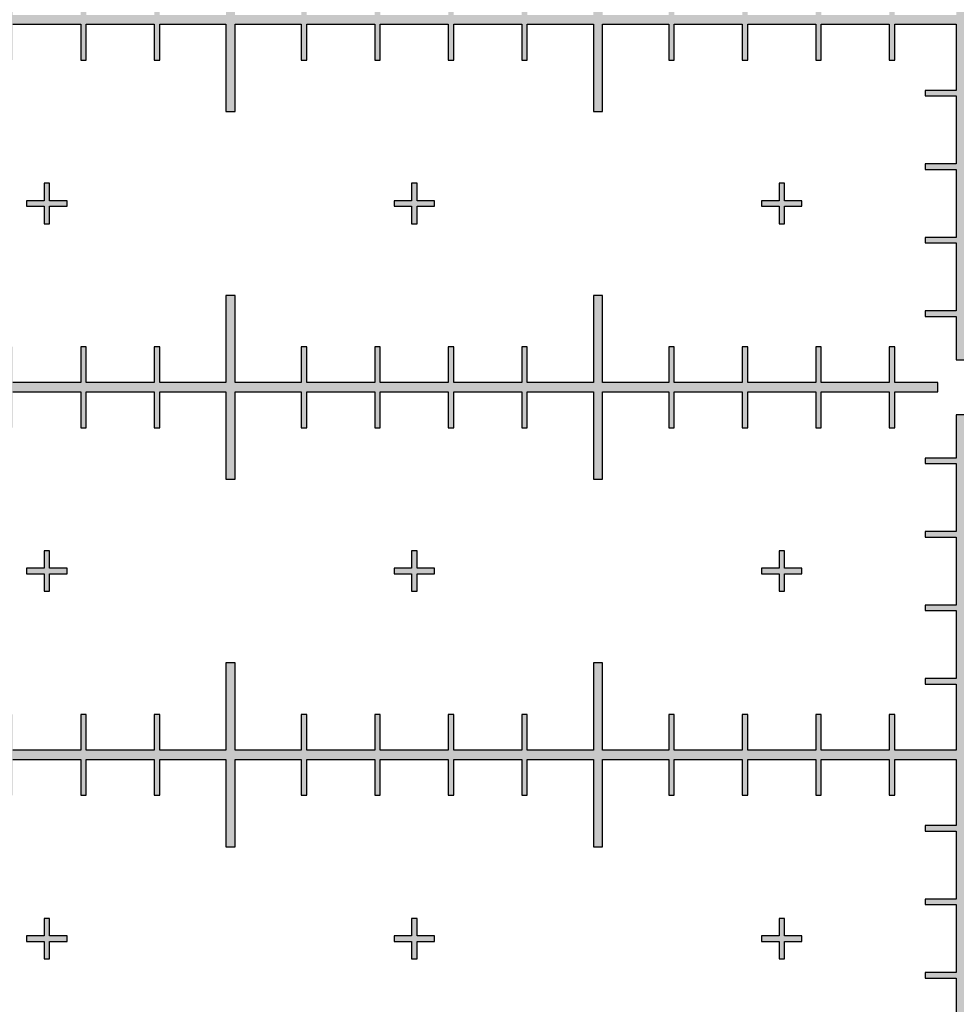
# Model space of a CAD drawing. Units: inches. Extents: x -43.3 to 43.3, y -43.3 to 43.3.
# Drawn here: x -2.6 to 0, y -29.7 to -27 of the extents above; entities that cross this region are included whole.
import ezdxf

# ---------------------------------------------------------------- set-up
doc = ezdxf.new("R2010")
doc.units = ezdxf.units.IN
doc.header["$MEASUREMENT"] = 0

msp = doc.modelspace()

# ---------------------------------------------------------------- hatches: boundary and pattern name
h = msp.add_hatch(color=256)
h.dxf.hatch_style = 1
h.paths.add_polyline_path([(0.025, -27.6075), (0.11, -27.6075), (0.11, -27.5925), (0.025, -27.5925), (0.025, -27.4075), (0.11, -27.4075), (0.11, -27.3925), (0.025, -27.3925), (0.025, -27.2075), (0.11, -27.2075), (0.11, -27.1925), (0.025, -27.1925), (0.025, -27.0125), (0.1925, -27.0125), (0.1925, -27.11), (0.2075, -27.11), (0.2075, -27.0125), (0.3925, -27.0125), (0.3925, -27.11), (0.4075, -27.11), (0.4075, -27.0125), (0.5925, -27.0125), (0.5925, -27.11), (0.6075, -27.11), (0.6075, -27.0125), (0.7925, -27.0125), (0.7925, -27.11), (0.8075, -27.11), (0.8075, -27.0125), (0.9875, -27.0125), (0.9875, -27.25), (1.0125, -27.25), (1.0125, -27.0125), (1.1925, -27.0125), (1.1925, -27.11), (1.2075, -27.11), (1.2075, -27.0125), (1.3925, -27.0125), (1.3925, -27.11), (1.4075, -27.11), (1.4075, -27.0125), (1.5925, -27.0125), (1.5925, -27.11), (1.6075, -27.11), (1.6075, -27.0125), (1.7925, -27.0125), (1.7925, -27.11), (1.8075, -27.11), (1.8075, -27.0125), (1.9875, -27.0125), (1.9875, -27.25), (2.0125, -27.25), (2.0125, -27.0125), (2.1925, -27.0125), (2.1925, -27.11), (2.2075, -27.11), (2.2075, -27.0125), (2.3925, -27.0125), (2.3925, -27.11), (2.4075, -27.11), (2.4075, -27.0125), (2.5925, -27.0125), (2.5925, -27.11), (2.6075, -27.11), (2.6075, -27.0125), (2.7925, -27.0125), (2.7925, -27.11), (2.8075, -27.11), (2.8075, -27.0125), (2.9875, -27.0125), (2.9875, -27.25), (3.0125, -27.25), (3.0125, -27.0125), (3.1925, -27.0125), (3.1925, -27.11), (3.2075, -27.11), (3.2075, -27.0125), (3.3925, -27.0125), (3.3925, -27.11), (3.4075, -27.11), (3.4075, -27.0125), (3.5925, -27.0125), (3.5925, -27.11), (3.6075, -27.11), (3.6075, -27.0125), (3.7925, -27.0125), (3.7925, -27.11), (3.8075, -27.11), (3.8075, -27.0125), (3.9875, -27.0125), (3.9875, -27.25), (4.0125, -27.25), (4.0125, -27.0125), (4.1925, -27.0125), (4.1925, -27.11), (4.2075, -27.11), (4.2075, -27.0125), (4.3925, -27.0125), (4.3925, -27.11), (4.4075, -27.11), (4.4075, -27.0125), (4.5925, -27.0125), (4.5925, -27.11), (4.6075, -27.11), (4.6075, -27.0125), (4.7925, -27.0125), (4.7925, -27.11), (4.8075, -27.11), (4.8075, -27.0125), (4.9875, -27.0125), (4.9875, -27.25), (5.0125, -27.25), (5.0125, -26.75), (4.9875, -26.75), (4.9875, -26.9875), (4.8075, -26.9875), (4.8075, -26.89), (4.7925, -26.89), (4.7925, -26.9875), (4.6075, -26.9875), (4.6075, -26.89), (4.5925, -26.89), (4.5925, -26.9875), (4.4075, -26.9875), (4.4075, -26.89), (4.3925, -26.89), (4.3925, -26.9875), (4.2075, -26.9875), (4.2075, -26.89), (4.1925, -26.89), (4.1925, -26.9875), (4.0125, -26.9875), (4.0125, -26.75), (3.9875, -26.75), (3.9875, -26.9875), (3.8075, -26.9875), (3.8075, -26.89), (3.7925, -26.89), (3.7925, -26.9875), (3.6075, -26.9875), (3.6075, -26.89), (3.5925, -26.89), (3.5925, -26.9875), (3.4075, -26.9875), (3.4075, -26.89), (3.3925, -26.89), (3.3925, -26.9875), (3.2075, -26.9875), (3.2075, -26.89), (3.1925, -26.89), (3.1925, -26.9875), (3.0125, -26.9875), (3.0125, -26.75), (2.9875, -26.75), (2.9875, -26.9875), (2.8075, -26.9875), (2.8075, -26.89), (2.7925, -26.89), (2.7925, -26.9875), (2.6075, -26.9875), (2.6075, -26.89), (2.5925, -26.89), (2.5925, -26.9875), (2.4075, -26.9875), (2.4075, -26.89), (2.3925, -26.89), (2.3925, -26.9875), (2.2075, -26.9875), (2.2075, -26.89), (2.1925, -26.89), (2.1925, -26.9875), (2.0125, -26.9875), (2.0125, -26.75), (1.9875, -26.75), (1.9875, -26.9875), (1.8075, -26.9875), (1.8075, -26.89), (1.7925, -26.89), (1.7925, -26.9875), (1.6075, -26.9875), (1.6075, -26.89), (1.5925, -26.89), (1.5925, -26.9875), (1.4075, -26.9875), (1.4075, -26.89), (1.3925, -26.89), (1.3925, -26.9875), (1.2075, -26.9875), (1.2075, -26.89), (1.1925, -26.89), (1.1925, -26.9875), (1.0125, -26.9875), (1.0125, -26.75), (0.9875, -26.75), (0.9875, -26.9875), (0.8075, -26.9875), (0.8075, -26.89), (0.7925, -26.89), (0.7925, -26.9875), (0.6075, -26.9875), (0.6075, -26.89), (0.5925, -26.89), (0.5925, -26.9875), (0.4075, -26.9875), (0.4075, -26.89), (0.3925, -26.89), (0.3925, -26.9875), (0.2075, -26.9875), (0.2075, -26.89), (0.1925, -26.89), (0.1925, -26.9875), (0.025, -26.9875), (0.025, -26.8075), (0.11, -26.8075), (0.11, -26.7925), (0.025, -26.7925), (0.025, -26.6075), (0.11, -26.6075), (0.11, -26.5925), (0.025, -26.5925), (0.025, -26.4075), (0.11, -26.4075), (0.11, -26.3925), (0.025, -26.3925), (0.025, -26.2075), (0.11, -26.2075), (0.11, -26.1925), (0.025, -26.1925), (0.025, -26.075), (-0.025, -26.075), (-0.025, -26.1925), (-0.11, -26.1925), (-0.11, -26.2075), (-0.025, -26.2075), (-0.025, -26.3925), (-0.11, -26.3925), (-0.11, -26.4075), (-0.025, -26.4075), (-0.025, -26.5925), (-0.11, -26.5925), (-0.11, -26.6075), (-0.025, -26.6075), (-0.025, -26.7925), (-0.11, -26.7925), (-0.11, -26.8075), (-0.025, -26.8075), (-0.025, -26.9875), (-0.1925, -26.9875), (-0.1925, -26.89), (-0.2075, -26.89), (-0.2075, -26.9875), (-0.3925, -26.9875), (-0.3925, -26.89), (-0.4075, -26.89), (-0.4075, -26.9875), (-0.5925, -26.9875), (-0.5925, -26.89), (-0.6075, -26.89), (-0.6075, -26.9875), (-0.7925, -26.9875), (-0.7925, -26.89), (-0.8075, -26.89), (-0.8075, -26.9875), (-0.9875, -26.9875), (-0.9875, -26.75), (-1.0125, -26.75), (-1.0125, -26.9875), (-1.1925, -26.9875), (-1.1925, -26.89), (-1.2075, -26.89), (-1.2075, -26.9875), (-1.3925, -26.9875), (-1.3925, -26.89), (-1.4075, -26.89), (-1.4075, -26.9875), (-1.5925, -26.9875), (-1.5925, -26.89), (-1.6075, -26.89), (-1.6075, -26.9875), (-1.7925, -26.9875), (-1.7925, -26.89), (-1.8075, -26.89), (-1.8075, -26.9875), (-1.9875, -26.9875), (-1.9875, -26.75), (-2.0125, -26.75), (-2.0125, -26.9875), (-2.1925, -26.9875), (-2.1925, -26.89), (-2.2075, -26.89), (-2.2075, -26.9875), (-2.3925, -26.9875), (-2.3925, -26.89), (-2.4075, -26.89), (-2.4075, -26.9875), (-2.5925, -26.9875), (-2.5925, -26.89), (-2.6075, -26.89), (-2.6075, -26.9875), (-2.7925, -26.9875), (-2.7925, -26.89), (-2.8075, -26.89), (-2.8075, -26.9875), (-2.9875, -26.9875), (-2.9875, -26.75), (-3.0125, -26.75), (-3.0125, -26.9875), (-3.1925, -26.9875), (-3.1925, -26.89), (-3.2075, -26.89), (-3.2075, -26.9875), (-3.3925, -26.9875), (-3.3925, -26.89), (-3.4075, -26.89), (-3.4075, -26.9875), (-3.5925, -26.9875), (-3.5925, -26.89), (-3.6075, -26.89), (-3.6075, -26.9875), (-3.7925, -26.9875), (-3.7925, -26.89), (-3.8075, -26.89), (-3.8075, -26.9875), (-3.9875, -26.9875), (-3.9875, -26.75), (-4.0125, -26.75), (-4.0125, -26.9875), (-4.1925, -26.9875), (-4.1925, -26.89), (-4.2075, -26.89), (-4.2075, -26.9875), (-4.3925, -26.9875), (-4.3925, -26.89), (-4.4075, -26.89), (-4.4075, -26.9875), (-4.5925, -26.9875), (-4.5925, -26.89), (-4.6075, -26.89), (-4.6075, -26.9875), (-4.7925, -26.9875), (-4.7925, -26.89), (-4.8075, -26.89), (-4.8075, -26.9875), (-4.9875, -26.9875), (-4.9875, -26.75), (-5.0125, -26.75), (-5.0125, -27.25), (-4.9875, -27.25), (-4.9875, -27.0125), (-4.8075, -27.0125), (-4.8075, -27.11), (-4.7925, -27.11), (-4.7925, -27.0125), (-4.6075, -27.0125), (-4.6075, -27.11), (-4.5925, -27.11), (-4.5925, -27.0125), (-4.4075, -27.0125), (-4.4075, -27.11), (-4.3925, -27.11), (-4.3925, -27.0125), (-4.2075, -27.0125), (-4.2075, -27.11), (-4.1925, -27.11), (-4.1925, -27.0125), (-4.0125, -27.0125), (-4.0125, -27.25), (-3.9875, -27.25), (-3.9875, -27.0125), (-3.8075, -27.0125), (-3.8075, -27.11), (-3.7925, -27.11), (-3.7925, -27.0125), (-3.6075, -27.0125), (-3.6075, -27.11), (-3.5925, -27.11), (-3.5925, -27.0125), (-3.4075, -27.0125), (-3.4075, -27.11), (-3.3925, -27.11), (-3.3925, -27.0125), (-3.2075, -27.0125), (-3.2075, -27.11), (-3.1925, -27.11), (-3.1925, -27.0125), (-3.0125, -27.0125), (-3.0125, -27.25), (-2.9875, -27.25), (-2.9875, -27.0125), (-2.8075, -27.0125), (-2.8075, -27.11), (-2.7925, -27.11), (-2.7925, -27.0125), (-2.6075, -27.0125), (-2.6075, -27.11), (-2.5925, -27.11), (-2.5925, -27.0125), (-2.4075, -27.0125), (-2.4075, -27.11), (-2.3925, -27.11), (-2.3925, -27.0125), (-2.2075, -27.0125), (-2.2075, -27.11), (-2.1925, -27.11), (-2.1925, -27.0125), (-2.0125, -27.0125), (-2.0125, -27.25), (-1.9875, -27.25), (-1.9875, -27.0125), (-1.8075, -27.0125), (-1.8075, -27.11), (-1.7925, -27.11), (-1.7925, -27.0125), (-1.6075, -27.0125), (-1.6075, -27.11), (-1.5925, -27.11), (-1.5925, -27.0125), (-1.4075, -27.0125), (-1.4075, -27.11), (-1.3925, -27.11), (-1.3925, -27.0125), (-1.2075, -27.0125), (-1.2075, -27.11), (-1.1925, -27.11), (-1.1925, -27.0125), (-1.0125, -27.0125), (-1.0125, -27.25), (-0.9875, -27.25), (-0.9875, -27.0125), (-0.8075, -27.0125), (-0.8075, -27.11), (-0.7925, -27.11), (-0.7925, -27.0125), (-0.6075, -27.0125), (-0.6075, -27.11), (-0.5925, -27.11), (-0.5925, -27.0125), (-0.4075, -27.0125), (-0.4075, -27.11), (-0.3925, -27.11), (-0.3925, -27.0125), (-0.2075, -27.0125), (-0.2075, -27.11), (-0.1925, -27.11), (-0.1925, -27.0125), (-0.025, -27.0125), (-0.025, -27.1925), (-0.11, -27.1925), (-0.11, -27.2075), (-0.025, -27.2075), (-0.025, -27.3925), (-0.11, -27.3925), (-0.11, -27.4075), (-0.025, -27.4075), (-0.025, -27.5925), (-0.11, -27.5925), (-0.11, -27.6075), (-0.025, -27.6075), (-0.025, -27.7925), (-0.11, -27.7925), (-0.11, -27.8075), (-0.025, -27.8075), (-0.025, -27.925), (0.025, -27.925), (0.025, -27.8075), (0.11, -27.8075), (0.11, -27.7925), (0.025, -27.7925)])
h = msp.add_hatch(color=256)
h.dxf.hatch_style = 1
h.paths.add_polyline_path([(-4.445, -27.4925), (-4.4925, -27.4925), (-4.4925, -27.445), (-4.5075, -27.445), (-4.5075, -27.4925), (-4.555, -27.4925), (-4.555, -27.5075), (-4.5075, -27.5075), (-4.5075, -27.555), (-4.4925, -27.555), (-4.4925, -27.5075), (-4.445, -27.5075)])
h.paths.add_polyline_path([(-3.445, -27.4925), (-3.4925, -27.4925), (-3.4925, -27.445), (-3.5075, -27.445), (-3.5075, -27.4925), (-3.555, -27.4925), (-3.555, -27.5075), (-3.5075, -27.5075), (-3.5075, -27.555), (-3.4925, -27.555), (-3.4925, -27.5075), (-3.445, -27.5075)])
h.paths.add_polyline_path([(-2.445, -27.4925), (-2.4925, -27.4925), (-2.4925, -27.445), (-2.5075, -27.445), (-2.5075, -27.4925), (-2.555, -27.4925), (-2.555, -27.5075), (-2.5075, -27.5075), (-2.5075, -27.555), (-2.4925, -27.555), (-2.4925, -27.5075), (-2.445, -27.5075)])
h.paths.add_polyline_path([(-1.445, -27.4925), (-1.4925, -27.4925), (-1.4925, -27.445), (-1.5075, -27.445), (-1.5075, -27.4925), (-1.555, -27.4925), (-1.555, -27.5075), (-1.5075, -27.5075), (-1.5075, -27.555), (-1.4925, -27.555), (-1.4925, -27.5075), (-1.445, -27.5075)])
h.paths.add_polyline_path([(-0.445, -27.4925), (-0.4925, -27.4925), (-0.4925, -27.445), (-0.5075, -27.445), (-0.5075, -27.4925), (-0.555, -27.4925), (-0.555, -27.5075), (-0.5075, -27.5075), (-0.5075, -27.555), (-0.4925, -27.555), (-0.4925, -27.5075), (-0.445, -27.5075)])
h = msp.add_hatch(color=256)
h.dxf.hatch_style = 1
h.paths.add_polyline_path([(-0.075, -27.9875), (-0.1925, -27.9875), (-0.1925, -27.89), (-0.2075, -27.89), (-0.2075, -27.9875), (-0.3925, -27.9875), (-0.3925, -27.89), (-0.4075, -27.89), (-0.4075, -27.9875), (-0.5925, -27.9875), (-0.5925, -27.89), (-0.6075, -27.89), (-0.6075, -27.9875), (-0.7925, -27.9875), (-0.7925, -27.89), (-0.8075, -27.89), (-0.8075, -27.9875), (-0.9875, -27.9875), (-0.9875, -27.75), (-1.0125, -27.75), (-1.0125, -27.9875), (-1.1925, -27.9875), (-1.1925, -27.89), (-1.2075, -27.89), (-1.2075, -27.9875), (-1.3925, -27.9875), (-1.3925, -27.89), (-1.4075, -27.89), (-1.4075, -27.9875), (-1.5925, -27.9875), (-1.5925, -27.89), (-1.6075, -27.89), (-1.6075, -27.9875), (-1.7925, -27.9875), (-1.7925, -27.89), (-1.8075, -27.89), (-1.8075, -27.9875), (-1.9875, -27.9875), (-1.9875, -27.75), (-2.0125, -27.75), (-2.0125, -27.9875), (-2.1925, -27.9875), (-2.1925, -27.89), (-2.2075, -27.89), (-2.2075, -27.9875), (-2.3925, -27.9875), (-2.3925, -27.89), (-2.4075, -27.89), (-2.4075, -27.9875), (-2.5925, -27.9875), (-2.5925, -27.89), (-2.6075, -27.89), (-2.6075, -27.9875), (-2.7925, -27.9875), (-2.7925, -27.89), (-2.8075, -27.89), (-2.8075, -27.9875), (-2.9875, -27.9875), (-2.9875, -27.75), (-3.0125, -27.75), (-3.0125, -27.9875), (-3.1925, -27.9875), (-3.1925, -27.89), (-3.2075, -27.89), (-3.2075, -27.9875), (-3.3925, -27.9875), (-3.3925, -27.89), (-3.4075, -27.89), (-3.4075, -27.9875), (-3.5925, -27.9875), (-3.5925, -27.89), (-3.6075, -27.89), (-3.6075, -27.9875), (-3.7925, -27.9875), (-3.7925, -27.89), (-3.8075, -27.89), (-3.8075, -27.9875), (-3.9875, -27.9875), (-3.9875, -27.75), (-4.0125, -27.75), (-4.0125, -27.9875), (-4.1925, -27.9875), (-4.1925, -27.89), (-4.2075, -27.89), (-4.2075, -27.9875), (-4.3925, -27.9875), (-4.3925, -27.89), (-4.4075, -27.89), (-4.4075, -27.9875), (-4.5925, -27.9875), (-4.5925, -27.89), (-4.6075, -27.89), (-4.6075, -27.9875), (-4.7925, -27.9875), (-4.7925, -27.89), (-4.8075, -27.89), (-4.8075, -27.9875), (-4.9875, -27.9875), (-4.9875, -27.75), (-5.0125, -27.75), (-5.0125, -28.25), (-4.9875, -28.25), (-4.9875, -28.0125), (-4.8075, -28.0125), (-4.8075, -28.11), (-4.7925, -28.11), (-4.7925, -28.0125), (-4.6075, -28.0125), (-4.6075, -28.11), (-4.5925, -28.11), (-4.5925, -28.0125), (-4.4075, -28.0125), (-4.4075, -28.11), (-4.3925, -28.11), (-4.3925, -28.0125), (-4.2075, -28.0125), (-4.2075, -28.11), (-4.1925, -28.11), (-4.1925, -28.0125), (-4.0125, -28.0125), (-4.0125, -28.25), (-3.9875, -28.25), (-3.9875, -28.0125), (-3.8075, -28.0125), (-3.8075, -28.11), (-3.7925, -28.11), (-3.7925, -28.0125), (-3.6075, -28.0125), (-3.6075, -28.11), (-3.5925, -28.11), (-3.5925, -28.0125), (-3.4075, -28.0125), (-3.4075, -28.11), (-3.3925, -28.11), (-3.3925, -28.0125), (-3.2075, -28.0125), (-3.2075, -28.11), (-3.1925, -28.11), (-3.1925, -28.0125), (-3.0125, -28.0125), (-3.0125, -28.25), (-2.9875, -28.25), (-2.9875, -28.0125), (-2.8075, -28.0125), (-2.8075, -28.11), (-2.7925, -28.11), (-2.7925, -28.0125), (-2.6075, -28.0125), (-2.6075, -28.11), (-2.5925, -28.11), (-2.5925, -28.0125), (-2.4075, -28.0125), (-2.4075, -28.11), (-2.3925, -28.11), (-2.3925, -28.0125), (-2.2075, -28.0125), (-2.2075, -28.11), (-2.1925, -28.11), (-2.1925, -28.0125), (-2.0125, -28.0125), (-2.0125, -28.25), (-1.9875, -28.25), (-1.9875, -28.0125), (-1.8075, -28.0125), (-1.8075, -28.11), (-1.7925, -28.11), (-1.7925, -28.0125), (-1.6075, -28.0125), (-1.6075, -28.11), (-1.5925, -28.11), (-1.5925, -28.0125), (-1.4075, -28.0125), (-1.4075, -28.11), (-1.3925, -28.11), (-1.3925, -28.0125), (-1.2075, -28.0125), (-1.2075, -28.11), (-1.1925, -28.11), (-1.1925, -28.0125), (-1.0125, -28.0125), (-1.0125, -28.25), (-0.9875, -28.25), (-0.9875, -28.0125), (-0.8075, -28.0125), (-0.8075, -28.11), (-0.7925, -28.11), (-0.7925, -28.0125), (-0.6075, -28.0125), (-0.6075, -28.11), (-0.5925, -28.11), (-0.5925, -28.0125), (-0.4075, -28.0125), (-0.4075, -28.11), (-0.3925, -28.11), (-0.3925, -28.0125), (-0.2075, -28.0125), (-0.2075, -28.11), (-0.1925, -28.11), (-0.1925, -28.0125), (-0.075, -28.0125)])
h = msp.add_hatch(color=256)
h.dxf.hatch_style = 1
h.paths.add_polyline_path([(0.025, -29.6075), (0.11, -29.6075), (0.11, -29.5925), (0.025, -29.5925), (0.025, -29.4075), (0.11, -29.4075), (0.11, -29.3925), (0.025, -29.3925), (0.025, -29.2075), (0.11, -29.2075), (0.11, -29.1925), (0.025, -29.1925), (0.025, -29.0125), (0.1925, -29.0125), (0.1925, -29.11), (0.2075, -29.11), (0.2075, -29.0125), (0.3925, -29.0125), (0.3925, -29.11), (0.4075, -29.11), (0.4075, -29.0125), (0.5925, -29.0125), (0.5925, -29.11), (0.6075, -29.11), (0.6075, -29.0125), (0.7925, -29.0125), (0.7925, -29.11), (0.8075, -29.11), (0.8075, -29.0125), (0.9875, -29.0125), (0.9875, -29.25), (1.0125, -29.25), (1.0125, -29.0125), (1.1925, -29.0125), (1.1925, -29.11), (1.2075, -29.11), (1.2075, -29.0125), (1.3925, -29.0125), (1.3925, -29.11), (1.4075, -29.11), (1.4075, -29.0125), (1.5925, -29.0125), (1.5925, -29.11), (1.6075, -29.11), (1.6075, -29.0125), (1.7925, -29.0125), (1.7925, -29.11), (1.8075, -29.11), (1.8075, -29.0125), (1.9875, -29.0125), (1.9875, -29.25), (2.0125, -29.25), (2.0125, -29.0125), (2.1925, -29.0125), (2.1925, -29.11), (2.2075, -29.11), (2.2075, -29.0125), (2.3925, -29.0125), (2.3925, -29.11), (2.4075, -29.11), (2.4075, -29.0125), (2.5925, -29.0125), (2.5925, -29.11), (2.6075, -29.11), (2.6075, -29.0125), (2.7925, -29.0125), (2.7925, -29.11), (2.8075, -29.11), (2.8075, -29.0125), (2.9875, -29.0125), (2.9875, -29.25), (3.0125, -29.25), (3.0125, -29.0125), (3.1925, -29.0125), (3.1925, -29.11), (3.2075, -29.11), (3.2075, -29.0125), (3.3925, -29.0125), (3.3925, -29.11), (3.4075, -29.11), (3.4075, -29.0125), (3.5925, -29.0125), (3.5925, -29.11), (3.6075, -29.11), (3.6075, -29.0125), (3.7925, -29.0125), (3.7925, -29.11), (3.8075, -29.11), (3.8075, -29.0125), (3.9875, -29.0125), (3.9875, -29.25), (4.0125, -29.25), (4.0125, -29.0125), (4.1925, -29.0125), (4.1925, -29.11), (4.2075, -29.11), (4.2075, -29.0125), (4.3925, -29.0125), (4.3925, -29.11), (4.4075, -29.11), (4.4075, -29.0125), (4.5925, -29.0125), (4.5925, -29.11), (4.6075, -29.11), (4.6075, -29.0125), (4.7925, -29.0125), (4.7925, -29.11), (4.8075, -29.11), (4.8075, -29.0125), (4.9875, -29.0125), (4.9875, -29.25), (5.0125, -29.25), (5.0125, -28.75), (4.9875, -28.75), (4.9875, -28.9875), (4.8075, -28.9875), (4.8075, -28.89), (4.7925, -28.89), (4.7925, -28.9875), (4.6075, -28.9875), (4.6075, -28.89), (4.5925, -28.89), (4.5925, -28.9875), (4.4075, -28.9875), (4.4075, -28.89), (4.3925, -28.89), (4.3925, -28.9875), (4.2075, -28.9875), (4.2075, -28.89), (4.1925, -28.89), (4.1925, -28.9875), (4.0125, -28.9875), (4.0125, -28.75), (3.9875, -28.75), (3.9875, -28.9875), (3.8075, -28.9875), (3.8075, -28.89), (3.7925, -28.89), (3.7925, -28.9875), (3.6075, -28.9875), (3.6075, -28.89), (3.5925, -28.89), (3.5925, -28.9875), (3.4075, -28.9875), (3.4075, -28.89), (3.3925, -28.89), (3.3925, -28.9875), (3.2075, -28.9875), (3.2075, -28.89), (3.1925, -28.89), (3.1925, -28.9875), (3.0125, -28.9875), (3.0125, -28.75), (2.9875, -28.75), (2.9875, -28.9875), (2.8075, -28.9875), (2.8075, -28.89), (2.7925, -28.89), (2.7925, -28.9875), (2.6075, -28.9875), (2.6075, -28.89), (2.5925, -28.89), (2.5925, -28.9875), (2.4075, -28.9875), (2.4075, -28.89), (2.3925, -28.89), (2.3925, -28.9875), (2.2075, -28.9875), (2.2075, -28.89), (2.1925, -28.89), (2.1925, -28.9875), (2.0125, -28.9875), (2.0125, -28.75), (1.9875, -28.75), (1.9875, -28.9875), (1.8075, -28.9875), (1.8075, -28.89), (1.7925, -28.89), (1.7925, -28.9875), (1.6075, -28.9875), (1.6075, -28.89), (1.5925, -28.89), (1.5925, -28.9875), (1.4075, -28.9875), (1.4075, -28.89), (1.3925, -28.89), (1.3925, -28.9875), (1.2075, -28.9875), (1.2075, -28.89), (1.1925, -28.89), (1.1925, -28.9875), (1.0125, -28.9875), (1.0125, -28.75), (0.9875, -28.75), (0.9875, -28.9875), (0.8075, -28.9875), (0.8075, -28.89), (0.7925, -28.89), (0.7925, -28.9875), (0.6075, -28.9875), (0.6075, -28.89), (0.5925, -28.89), (0.5925, -28.9875), (0.4075, -28.9875), (0.4075, -28.89), (0.3925, -28.89), (0.3925, -28.9875), (0.2075, -28.9875), (0.2075, -28.89), (0.1925, -28.89), (0.1925, -28.9875), (0.025, -28.9875), (0.025, -28.8075), (0.11, -28.8075), (0.11, -28.7925), (0.025, -28.7925), (0.025, -28.6075), (0.11, -28.6075), (0.11, -28.5925), (0.025, -28.5925), (0.025, -28.4075), (0.11, -28.4075), (0.11, -28.3925), (0.025, -28.3925), (0.025, -28.2075), (0.11, -28.2075), (0.11, -28.1925), (0.025, -28.1925), (0.025, -28.075), (-0.025, -28.075), (-0.025, -28.1925), (-0.11, -28.1925), (-0.11, -28.2075), (-0.025, -28.2075), (-0.025, -28.3925), (-0.11, -28.3925), (-0.11, -28.4075), (-0.025, -28.4075), (-0.025, -28.5925), (-0.11, -28.5925), (-0.11, -28.6075), (-0.025, -28.6075), (-0.025, -28.7925), (-0.11, -28.7925), (-0.11, -28.8075), (-0.025, -28.8075), (-0.025, -28.9875), (-0.1925, -28.9875), (-0.1925, -28.89), (-0.2075, -28.89), (-0.2075, -28.9875), (-0.3925, -28.9875), (-0.3925, -28.89), (-0.4075, -28.89), (-0.4075, -28.9875), (-0.5925, -28.9875), (-0.5925, -28.89), (-0.6075, -28.89), (-0.6075, -28.9875), (-0.7925, -28.9875), (-0.7925, -28.89), (-0.8075, -28.89), (-0.8075, -28.9875), (-0.9875, -28.9875), (-0.9875, -28.75), (-1.0125, -28.75), (-1.0125, -28.9875), (-1.1925, -28.9875), (-1.1925, -28.89), (-1.2075, -28.89), (-1.2075, -28.9875), (-1.3925, -28.9875), (-1.3925, -28.89), (-1.4075, -28.89), (-1.4075, -28.9875), (-1.5925, -28.9875), (-1.5925, -28.89), (-1.6075, -28.89), (-1.6075, -28.9875), (-1.7925, -28.9875), (-1.7925, -28.89), (-1.8075, -28.89), (-1.8075, -28.9875), (-1.9875, -28.9875), (-1.9875, -28.75), (-2.0125, -28.75), (-2.0125, -28.9875), (-2.1925, -28.9875), (-2.1925, -28.89), (-2.2075, -28.89), (-2.2075, -28.9875), (-2.3925, -28.9875), (-2.3925, -28.89), (-2.4075, -28.89), (-2.4075, -28.9875), (-2.5925, -28.9875), (-2.5925, -28.89), (-2.6075, -28.89), (-2.6075, -28.9875), (-2.7925, -28.9875), (-2.7925, -28.89), (-2.8075, -28.89), (-2.8075, -28.9875), (-2.9875, -28.9875), (-2.9875, -28.75), (-3.0125, -28.75), (-3.0125, -28.9875), (-3.1925, -28.9875), (-3.1925, -28.89), (-3.2075, -28.89), (-3.2075, -28.9875), (-3.3925, -28.9875), (-3.3925, -28.89), (-3.4075, -28.89), (-3.4075, -28.9875), (-3.5925, -28.9875), (-3.5925, -28.89), (-3.6075, -28.89), (-3.6075, -28.9875), (-3.7925, -28.9875), (-3.7925, -28.89), (-3.8075, -28.89), (-3.8075, -28.9875), (-3.9875, -28.9875), (-3.9875, -28.75), (-4.0125, -28.75), (-4.0125, -28.9875), (-4.1925, -28.9875), (-4.1925, -28.89), (-4.2075, -28.89), (-4.2075, -28.9875), (-4.3925, -28.9875), (-4.3925, -28.89), (-4.4075, -28.89), (-4.4075, -28.9875), (-4.5925, -28.9875), (-4.5925, -28.89), (-4.6075, -28.89), (-4.6075, -28.9875), (-4.7925, -28.9875), (-4.7925, -28.89), (-4.8075, -28.89), (-4.8075, -28.9875), (-4.9875, -28.9875), (-4.9875, -28.75), (-5.0125, -28.75), (-5.0125, -29.25), (-4.9875, -29.25), (-4.9875, -29.0125), (-4.8075, -29.0125), (-4.8075, -29.11), (-4.7925, -29.11), (-4.7925, -29.0125), (-4.6075, -29.0125), (-4.6075, -29.11), (-4.5925, -29.11), (-4.5925, -29.0125), (-4.4075, -29.0125), (-4.4075, -29.11), (-4.3925, -29.11), (-4.3925, -29.0125), (-4.2075, -29.0125), (-4.2075, -29.11), (-4.1925, -29.11), (-4.1925, -29.0125), (-4.0125, -29.0125), (-4.0125, -29.25), (-3.9875, -29.25), (-3.9875, -29.0125), (-3.8075, -29.0125), (-3.8075, -29.11), (-3.7925, -29.11), (-3.7925, -29.0125), (-3.6075, -29.0125), (-3.6075, -29.11), (-3.5925, -29.11), (-3.5925, -29.0125), (-3.4075, -29.0125), (-3.4075, -29.11), (-3.3925, -29.11), (-3.3925, -29.0125), (-3.2075, -29.0125), (-3.2075, -29.11), (-3.1925, -29.11), (-3.1925, -29.0125), (-3.0125, -29.0125), (-3.0125, -29.25), (-2.9875, -29.25), (-2.9875, -29.0125), (-2.8075, -29.0125), (-2.8075, -29.11), (-2.7925, -29.11), (-2.7925, -29.0125), (-2.6075, -29.0125), (-2.6075, -29.11), (-2.5925, -29.11), (-2.5925, -29.0125), (-2.4075, -29.0125), (-2.4075, -29.11), (-2.3925, -29.11), (-2.3925, -29.0125), (-2.2075, -29.0125), (-2.2075, -29.11), (-2.1925, -29.11), (-2.1925, -29.0125), (-2.0125, -29.0125), (-2.0125, -29.25), (-1.9875, -29.25), (-1.9875, -29.0125), (-1.8075, -29.0125), (-1.8075, -29.11), (-1.7925, -29.11), (-1.7925, -29.0125), (-1.6075, -29.0125), (-1.6075, -29.11), (-1.5925, -29.11), (-1.5925, -29.0125), (-1.4075, -29.0125), (-1.4075, -29.11), (-1.3925, -29.11), (-1.3925, -29.0125), (-1.2075, -29.0125), (-1.2075, -29.11), (-1.1925, -29.11), (-1.1925, -29.0125), (-1.0125, -29.0125), (-1.0125, -29.25), (-0.9875, -29.25), (-0.9875, -29.0125), (-0.8075, -29.0125), (-0.8075, -29.11), (-0.7925, -29.11), (-0.7925, -29.0125), (-0.6075, -29.0125), (-0.6075, -29.11), (-0.5925, -29.11), (-0.5925, -29.0125), (-0.4075, -29.0125), (-0.4075, -29.11), (-0.3925, -29.11), (-0.3925, -29.0125), (-0.2075, -29.0125), (-0.2075, -29.11), (-0.1925, -29.11), (-0.1925, -29.0125), (-0.025, -29.0125), (-0.025, -29.1925), (-0.11, -29.1925), (-0.11, -29.2075), (-0.025, -29.2075), (-0.025, -29.3925), (-0.11, -29.3925), (-0.11, -29.4075), (-0.025, -29.4075), (-0.025, -29.5925), (-0.11, -29.5925), (-0.11, -29.6075), (-0.025, -29.6075), (-0.025, -29.7925), (-0.11, -29.7925), (-0.11, -29.8075), (-0.025, -29.8075), (-0.025, -29.925), (0.025, -29.925), (0.025, -29.8075), (0.11, -29.8075), (0.11, -29.7925), (0.025, -29.7925)])
h = msp.add_hatch(color=256)
h.dxf.hatch_style = 1
h.paths.add_polyline_path([(-4.445, -28.4925), (-4.4925, -28.4925), (-4.4925, -28.445), (-4.5075, -28.445), (-4.5075, -28.4925), (-4.555, -28.4925), (-4.555, -28.5075), (-4.5075, -28.5075), (-4.5075, -28.555), (-4.4925, -28.555), (-4.4925, -28.5075), (-4.445, -28.5075)])
h.paths.add_polyline_path([(-3.445, -28.4925), (-3.4925, -28.4925), (-3.4925, -28.445), (-3.5075, -28.445), (-3.5075, -28.4925), (-3.555, -28.4925), (-3.555, -28.5075), (-3.5075, -28.5075), (-3.5075, -28.555), (-3.4925, -28.555), (-3.4925, -28.5075), (-3.445, -28.5075)])
h.paths.add_polyline_path([(-2.445, -28.4925), (-2.4925, -28.4925), (-2.4925, -28.445), (-2.5075, -28.445), (-2.5075, -28.4925), (-2.555, -28.4925), (-2.555, -28.5075), (-2.5075, -28.5075), (-2.5075, -28.555), (-2.4925, -28.555), (-2.4925, -28.5075), (-2.445, -28.5075)])
h.paths.add_polyline_path([(-1.445, -28.4925), (-1.4925, -28.4925), (-1.4925, -28.445), (-1.5075, -28.445), (-1.5075, -28.4925), (-1.555, -28.4925), (-1.555, -28.5075), (-1.5075, -28.5075), (-1.5075, -28.555), (-1.4925, -28.555), (-1.4925, -28.5075), (-1.445, -28.5075)])
h.paths.add_polyline_path([(-0.445, -28.4925), (-0.4925, -28.4925), (-0.4925, -28.445), (-0.5075, -28.445), (-0.5075, -28.4925), (-0.555, -28.4925), (-0.555, -28.5075), (-0.5075, -28.5075), (-0.5075, -28.555), (-0.4925, -28.555), (-0.4925, -28.5075), (-0.445, -28.5075)])
h = msp.add_hatch(color=256)
h.dxf.hatch_style = 1
h.paths.add_polyline_path([(-4.445, -29.4925), (-4.4925, -29.4925), (-4.4925, -29.445), (-4.5075, -29.445), (-4.5075, -29.4925), (-4.555, -29.4925), (-4.555, -29.5075), (-4.5075, -29.5075), (-4.5075, -29.555), (-4.4925, -29.555), (-4.4925, -29.5075), (-4.445, -29.5075)])
h.paths.add_polyline_path([(-3.445, -29.4925), (-3.4925, -29.4925), (-3.4925, -29.445), (-3.5075, -29.445), (-3.5075, -29.4925), (-3.555, -29.4925), (-3.555, -29.5075), (-3.5075, -29.5075), (-3.5075, -29.555), (-3.4925, -29.555), (-3.4925, -29.5075), (-3.445, -29.5075)])
h.paths.add_polyline_path([(-2.445, -29.4925), (-2.4925, -29.4925), (-2.4925, -29.445), (-2.5075, -29.445), (-2.5075, -29.4925), (-2.555, -29.4925), (-2.555, -29.5075), (-2.5075, -29.5075), (-2.5075, -29.555), (-2.4925, -29.555), (-2.4925, -29.5075), (-2.445, -29.5075)])
h.paths.add_polyline_path([(-1.445, -29.4925), (-1.4925, -29.4925), (-1.4925, -29.445), (-1.5075, -29.445), (-1.5075, -29.4925), (-1.555, -29.4925), (-1.555, -29.5075), (-1.5075, -29.5075), (-1.5075, -29.555), (-1.4925, -29.555), (-1.4925, -29.5075), (-1.445, -29.5075)])
h.paths.add_polyline_path([(-0.445, -29.4925), (-0.4925, -29.4925), (-0.4925, -29.445), (-0.5075, -29.445), (-0.5075, -29.4925), (-0.555, -29.4925), (-0.555, -29.5075), (-0.5075, -29.5075), (-0.5075, -29.555), (-0.4925, -29.555), (-0.4925, -29.5075), (-0.445, -29.5075)])

# ---------------------------------------------------------------- linework, layer by layer
at = {"color": 7, "linetype": 'Continuous', "lineweight": 25}
for p, q in [((-2.5925, -27.0125), (-2.4075, -27.0125)), ((-2.4075, -27.0125), (-2.4075, -27.11)), ((-2.3925, -27.0125), (-2.2075, -27.0125)), ((-2.3925, -27.11), (-2.3925, -27.0125)), ((-2.2075, -27.0125), (-2.2075, -27.11)), ((-2.1925, -27.0125), (-2.0125, -27.0125)), ((-2.1925, -27.11), (-2.1925, -27.0125)), ((-2.0125, -27.0125), (-2.0125, -27.25)), ((-1.9875, -27.0125), (-1.8075, -27.0125)), ((-1.9875, -27.25), (-1.9875, -27.0125)), ((-1.8075, -27.0125), (-1.8075, -27.11)), ((-1.7925, -27.0125), (-1.6075, -27.0125)), ((-1.7925, -27.11), (-1.7925, -27.0125)), ((-1.6075, -27.0125), (-1.6075, -27.11)), ((-1.5925, -27.0125), (-1.4075, -27.0125)), ((-1.5925, -27.11), (-1.5925, -27.0125)), ((-1.4075, -27.0125), (-1.4075, -27.11)), ((-1.3925, -27.0125), (-1.2075, -27.0125)), ((-1.3925, -27.11), (-1.3925, -27.0125)), ((-1.2075, -27.0125), (-1.2075, -27.11)), ((-1.1925, -27.0125), (-1.0125, -27.0125)), ((-1.1925, -27.11), (-1.1925, -27.0125)), ((-1.0125, -27.0125), (-1.0125, -27.25)), ((-0.9875, -27.0125), (-0.8075, -27.0125)), ((-0.9875, -27.25), (-0.9875, -27.0125)), ((-0.8075, -27.0125), (-0.8075, -27.11)), ((-0.7925, -27.0125), (-0.6075, -27.0125)), ((-0.7925, -27.11), (-0.7925, -27.0125)), ((-0.6075, -27.0125), (-0.6075, -27.11)), ((-0.5925, -27.0125), (-0.4075, -27.0125)), ((-0.5925, -27.11), (-0.5925, -27.0125)), ((-0.4075, -27.0125), (-0.4075, -27.11)), ((-0.3925, -27.0125), (-0.2075, -27.0125)), ((-0.3925, -27.11), (-0.3925, -27.0125)), ((-0.2075, -27.0125), (-0.2075, -27.11)), ((-0.1925, -27.0125), (-0.025, -27.0125)), ((-0.1925, -27.11), (-0.1925, -27.0125)), ((-0.025, -27.0125), (-0.025, -27.1925)), ((-2.4075, -27.11), (-2.3925, -27.11)), ((-2.2075, -27.11), (-2.1925, -27.11)), ((-1.8075, -27.11), (-1.7925, -27.11)), ((-1.6075, -27.11), (-1.5925, -27.11)), ((-1.4075, -27.11), (-1.3925, -27.11)), ((-1.2075, -27.11), (-1.1925, -27.11)), ((-0.8075, -27.11), (-0.7925, -27.11)), ((-0.6075, -27.11), (-0.5925, -27.11)), ((-0.4075, -27.11), (-0.3925, -27.11)), ((-0.2075, -27.11), (-0.1925, -27.11)), ((-0.11, -27.1925), (-0.11, -27.2075)), ((-0.025, -27.1925), (-0.11, -27.1925)), ((-0.11, -27.2075), (-0.025, -27.2075)), ((-0.025, -27.2075), (-0.025, -27.3925)), ((-2.0125, -27.25), (-1.9875, -27.25)), ((-1.0125, -27.25), (-0.9875, -27.25)), ((-0.11, -27.3925), (-0.11, -27.4075)), ((-0.025, -27.3925), (-0.11, -27.3925)), ((-0.11, -27.4075), (-0.025, -27.4075)), ((-0.025, -27.4075), (-0.025, -27.5925)), ((-2.5075, -27.445), (-2.5075, -27.4925)), ((-2.4925, -27.445), (-2.5075, -27.445)), ((-2.4925, -27.4925), (-2.4925, -27.445)), ((-1.5075, -27.445), (-1.5075, -27.4925)), ((-1.4925, -27.445), (-1.5075, -27.445)), ((-1.4925, -27.4925), (-1.4925, -27.445)), ((-0.5075, -27.445), (-0.5075, -27.4925)), ((-0.4925, -27.445), (-0.5075, -27.445)), ((-0.4925, -27.4925), (-0.4925, -27.445)), ((-2.555, -27.4925), (-2.555, -27.5075)), ((-2.5075, -27.4925), (-2.555, -27.4925)), ((-2.555, -27.5075), (-2.5075, -27.5075)), ((-2.5075, -27.5075), (-2.5075, -27.555)), ((-2.445, -27.4925), (-2.4925, -27.4925)), ((-2.4925, -27.5075), (-2.445, -27.5075)), ((-2.4925, -27.555), (-2.4925, -27.5075)), ((-2.445, -27.5075), (-2.445, -27.4925)), ((-1.555, -27.4925), (-1.555, -27.5075)), ((-1.5075, -27.4925), (-1.555, -27.4925)), ((-1.555, -27.5075), (-1.5075, -27.5075)), ((-1.5075, -27.5075), (-1.5075, -27.555)), ((-1.445, -27.4925), (-1.4925, -27.4925)), ((-1.4925, -27.5075), (-1.445, -27.5075)), ((-1.4925, -27.555), (-1.4925, -27.5075)), ((-1.445, -27.5075), (-1.445, -27.4925)), ((-0.555, -27.4925), (-0.555, -27.5075)), ((-0.5075, -27.4925), (-0.555, -27.4925)), ((-0.555, -27.5075), (-0.5075, -27.5075)), ((-0.5075, -27.5075), (-0.5075, -27.555)), ((-0.445, -27.4925), (-0.4925, -27.4925)), ((-0.4925, -27.5075), (-0.445, -27.5075)), ((-0.4925, -27.555), (-0.4925, -27.5075)), ((-0.445, -27.5075), (-0.445, -27.4925)), ((-2.5075, -27.555), (-2.4925, -27.555)), ((-1.5075, -27.555), (-1.4925, -27.555)), ((-0.5075, -27.555), (-0.4925, -27.555)), ((-0.11, -27.5925), (-0.11, -27.6075)), ((-0.025, -27.5925), (-0.11, -27.5925)), ((-0.11, -27.6075), (-0.025, -27.6075)), ((-0.025, -27.6075), (-0.025, -27.7925)), ((-2.0125, -27.75), (-2.0125, -27.9875)), ((-1.9875, -27.75), (-2.0125, -27.75)), ((-1.9875, -27.9875), (-1.9875, -27.75)), ((-1.0125, -27.75), (-1.0125, -27.9875)), ((-0.9875, -27.75), (-1.0125, -27.75)), ((-0.9875, -27.9875), (-0.9875, -27.75)), ((-0.11, -27.7925), (-0.11, -27.8075)), ((-0.025, -27.7925), (-0.11, -27.7925)), ((-0.11, -27.8075), (-0.025, -27.8075)), ((-0.025, -27.8075), (-0.025, -27.925)), ((-2.4075, -27.89), (-2.4075, -27.9875)), ((-2.3925, -27.89), (-2.4075, -27.89)), ((-2.3925, -27.9875), (-2.3925, -27.89)), ((-2.2075, -27.89), (-2.2075, -27.9875)), ((-2.1925, -27.89), (-2.2075, -27.89)), ((-2.1925, -27.9875), (-2.1925, -27.89)), ((-1.8075, -27.89), (-1.8075, -27.9875)), ((-1.7925, -27.89), (-1.8075, -27.89)), ((-1.7925, -27.9875), (-1.7925, -27.89)), ((-1.6075, -27.89), (-1.6075, -27.9875)), ((-1.5925, -27.89), (-1.6075, -27.89)), ((-1.5925, -27.9875), (-1.5925, -27.89)), ((-1.4075, -27.89), (-1.4075, -27.9875)), ((-1.3925, -27.89), (-1.4075, -27.89)), ((-1.3925, -27.9875), (-1.3925, -27.89)), ((-1.2075, -27.89), (-1.2075, -27.9875)), ((-1.1925, -27.89), (-1.2075, -27.89)), ((-1.1925, -27.9875), (-1.1925, -27.89)), ((-0.8075, -27.89), (-0.8075, -27.9875)), ((-0.7925, -27.89), (-0.8075, -27.89)), ((-0.7925, -27.9875), (-0.7925, -27.89)), ((-0.6075, -27.89), (-0.6075, -27.9875)), ((-0.5925, -27.89), (-0.6075, -27.89)), ((-0.5925, -27.9875), (-0.5925, -27.89)), ((-0.4075, -27.89), (-0.4075, -27.9875)), ((-0.3925, -27.89), (-0.4075, -27.89)), ((-0.3925, -27.9875), (-0.3925, -27.89)), ((-0.2075, -27.89), (-0.2075, -27.9875)), ((-0.1925, -27.89), (-0.2075, -27.89)), ((-0.1925, -27.9875), (-0.1925, -27.89)), ((-0.025, -27.925), (0.025, -27.925)), ((-2.4075, -27.9875), (-2.5925, -27.9875)), ((-2.2075, -27.9875), (-2.3925, -27.9875)), ((-2.0125, -27.9875), (-2.1925, -27.9875)), ((-1.8075, -27.9875), (-1.9875, -27.9875)), ((-1.6075, -27.9875), (-1.7925, -27.9875)), ((-1.4075, -27.9875), (-1.5925, -27.9875)), ((-1.2075, -27.9875), (-1.3925, -27.9875)), ((-1.0125, -27.9875), (-1.1925, -27.9875)), ((-0.8075, -27.9875), (-0.9875, -27.9875)), ((-0.6075, -27.9875), (-0.7925, -27.9875)), ((-0.4075, -27.9875), (-0.5925, -27.9875)), ((-0.2075, -27.9875), (-0.3925, -27.9875)), ((-0.075, -27.9875), (-0.1925, -27.9875)), ((-0.075, -28.0125), (-0.075, -27.9875)), ((-2.5925, -28.0125), (-2.4075, -28.0125)), ((-2.4075, -28.0125), (-2.4075, -28.11)), ((-2.3925, -28.0125), (-2.2075, -28.0125)), ((-2.3925, -28.11), (-2.3925, -28.0125)), ((-2.2075, -28.0125), (-2.2075, -28.11)), ((-2.1925, -28.0125), (-2.0125, -28.0125)), ((-2.1925, -28.11), (-2.1925, -28.0125)), ((-2.0125, -28.0125), (-2.0125, -28.25)), ((-1.9875, -28.0125), (-1.8075, -28.0125)), ((-1.9875, -28.25), (-1.9875, -28.0125)), ((-1.8075, -28.0125), (-1.8075, -28.11)), ((-1.7925, -28.0125), (-1.6075, -28.0125)), ((-1.7925, -28.11), (-1.7925, -28.0125)), ((-1.6075, -28.0125), (-1.6075, -28.11)), ((-1.5925, -28.0125), (-1.4075, -28.0125)), ((-1.5925, -28.11), (-1.5925, -28.0125)), ((-1.4075, -28.0125), (-1.4075, -28.11)), ((-1.3925, -28.0125), (-1.2075, -28.0125)), ((-1.3925, -28.11), (-1.3925, -28.0125)), ((-1.2075, -28.0125), (-1.2075, -28.11)), ((-1.1925, -28.0125), (-1.0125, -28.0125)), ((-1.1925, -28.11), (-1.1925, -28.0125)), ((-1.0125, -28.0125), (-1.0125, -28.25)), ((-0.9875, -28.0125), (-0.8075, -28.0125)), ((-0.9875, -28.25), (-0.9875, -28.0125)), ((-0.8075, -28.0125), (-0.8075, -28.11)), ((-0.7925, -28.0125), (-0.6075, -28.0125)), ((-0.7925, -28.11), (-0.7925, -28.0125)), ((-0.6075, -28.0125), (-0.6075, -28.11)), ((-0.5925, -28.0125), (-0.4075, -28.0125)), ((-0.5925, -28.11), (-0.5925, -28.0125)), ((-0.4075, -28.0125), (-0.4075, -28.11)), ((-0.3925, -28.0125), (-0.2075, -28.0125)), ((-0.3925, -28.11), (-0.3925, -28.0125)), ((-0.2075, -28.0125), (-0.2075, -28.11)), ((-0.1925, -28.0125), (-0.075, -28.0125)), ((-0.1925, -28.11), (-0.1925, -28.0125)), ((-0.025, -28.075), (-0.025, -28.1925)), ((0.025, -28.075), (-0.025, -28.075)), ((-2.4075, -28.11), (-2.3925, -28.11)), ((-2.2075, -28.11), (-2.1925, -28.11)), ((-1.8075, -28.11), (-1.7925, -28.11)), ((-1.6075, -28.11), (-1.5925, -28.11)), ((-1.4075, -28.11), (-1.3925, -28.11)), ((-1.2075, -28.11), (-1.1925, -28.11)), ((-0.8075, -28.11), (-0.7925, -28.11)), ((-0.6075, -28.11), (-0.5925, -28.11)), ((-0.4075, -28.11), (-0.3925, -28.11)), ((-0.2075, -28.11), (-0.1925, -28.11)), ((-0.11, -28.1925), (-0.11, -28.2075)), ((-0.025, -28.1925), (-0.11, -28.1925)), ((-0.11, -28.2075), (-0.025, -28.2075)), ((-0.025, -28.2075), (-0.025, -28.3925)), ((-2.0125, -28.25), (-1.9875, -28.25)), ((-1.0125, -28.25), (-0.9875, -28.25)), ((-0.11, -28.3925), (-0.11, -28.4075)), ((-0.025, -28.3925), (-0.11, -28.3925)), ((-0.11, -28.4075), (-0.025, -28.4075)), ((-0.025, -28.4075), (-0.025, -28.5925)), ((-2.5075, -28.445), (-2.5075, -28.4925)), ((-2.4925, -28.445), (-2.5075, -28.445)), ((-2.4925, -28.4925), (-2.4925, -28.445)), ((-1.5075, -28.445), (-1.5075, -28.4925)), ((-1.4925, -28.445), (-1.5075, -28.445)), ((-1.4925, -28.4925), (-1.4925, -28.445)), ((-0.5075, -28.445), (-0.5075, -28.4925)), ((-0.4925, -28.445), (-0.5075, -28.445)), ((-0.4925, -28.4925), (-0.4925, -28.445)), ((-2.555, -28.4925), (-2.555, -28.5075)), ((-2.5075, -28.4925), (-2.555, -28.4925)), ((-2.445, -28.4925), (-2.4925, -28.4925)), ((-2.445, -28.5075), (-2.445, -28.4925)), ((-1.555, -28.4925), (-1.555, -28.5075)), ((-1.5075, -28.4925), (-1.555, -28.4925)), ((-1.445, -28.4925), (-1.4925, -28.4925)), ((-1.445, -28.5075), (-1.445, -28.4925)), ((-0.555, -28.4925), (-0.555, -28.5075)), ((-0.5075, -28.4925), (-0.555, -28.4925)), ((-0.445, -28.4925), (-0.4925, -28.4925)), ((-0.445, -28.5075), (-0.445, -28.4925)), ((-2.555, -28.5075), (-2.5075, -28.5075)), ((-2.5075, -28.5075), (-2.5075, -28.555)), ((-2.4925, -28.5075), (-2.445, -28.5075)), ((-2.4925, -28.555), (-2.4925, -28.5075)), ((-1.555, -28.5075), (-1.5075, -28.5075)), ((-1.5075, -28.5075), (-1.5075, -28.555)), ((-1.4925, -28.5075), (-1.445, -28.5075)), ((-1.4925, -28.555), (-1.4925, -28.5075)), ((-0.555, -28.5075), (-0.5075, -28.5075)), ((-0.5075, -28.5075), (-0.5075, -28.555)), ((-0.4925, -28.5075), (-0.445, -28.5075)), ((-0.4925, -28.555), (-0.4925, -28.5075)), ((-2.5075, -28.555), (-2.4925, -28.555)), ((-1.5075, -28.555), (-1.4925, -28.555)), ((-0.5075, -28.555), (-0.4925, -28.555)), ((-0.11, -28.5925), (-0.11, -28.6075)), ((-0.025, -28.5925), (-0.11, -28.5925)), ((-0.11, -28.6075), (-0.025, -28.6075)), ((-0.025, -28.6075), (-0.025, -28.7925)), ((-2.0125, -28.75), (-2.0125, -28.9875)), ((-1.9875, -28.75), (-2.0125, -28.75)), ((-1.9875, -28.9875), (-1.9875, -28.75)), ((-1.0125, -28.75), (-1.0125, -28.9875)), ((-0.9875, -28.75), (-1.0125, -28.75)), ((-0.9875, -28.9875), (-0.9875, -28.75)), ((-0.11, -28.7925), (-0.11, -28.8075)), ((-0.025, -28.7925), (-0.11, -28.7925)), ((-0.11, -28.8075), (-0.025, -28.8075)), ((-0.025, -28.8075), (-0.025, -28.9875)), ((-2.4075, -28.89), (-2.4075, -28.9875)), ((-2.3925, -28.89), (-2.4075, -28.89)), ((-2.3925, -28.9875), (-2.3925, -28.89)), ((-2.2075, -28.89), (-2.2075, -28.9875)), ((-2.1925, -28.89), (-2.2075, -28.89)), ((-2.1925, -28.9875), (-2.1925, -28.89)), ((-1.8075, -28.89), (-1.8075, -28.9875)), ((-1.7925, -28.89), (-1.8075, -28.89)), ((-1.7925, -28.9875), (-1.7925, -28.89)), ((-1.6075, -28.89), (-1.6075, -28.9875)), ((-1.5925, -28.89), (-1.6075, -28.89)), ((-1.5925, -28.9875), (-1.5925, -28.89)), ((-1.4075, -28.89), (-1.4075, -28.9875)), ((-1.3925, -28.89), (-1.4075, -28.89)), ((-1.3925, -28.9875), (-1.3925, -28.89)), ((-1.2075, -28.89), (-1.2075, -28.9875)), ((-1.1925, -28.89), (-1.2075, -28.89)), ((-1.1925, -28.9875), (-1.1925, -28.89)), ((-0.8075, -28.89), (-0.8075, -28.9875)), ((-0.7925, -28.89), (-0.8075, -28.89)), ((-0.7925, -28.9875), (-0.7925, -28.89)), ((-0.6075, -28.89), (-0.6075, -28.9875)), ((-0.5925, -28.89), (-0.6075, -28.89)), ((-0.5925, -28.9875), (-0.5925, -28.89)), ((-0.4075, -28.89), (-0.4075, -28.9875)), ((-0.3925, -28.89), (-0.4075, -28.89)), ((-0.3925, -28.9875), (-0.3925, -28.89)), ((-0.2075, -28.89), (-0.2075, -28.9875)), ((-0.1925, -28.89), (-0.2075, -28.89)), ((-0.1925, -28.9875), (-0.1925, -28.89)), ((-2.4075, -28.9875), (-2.5925, -28.9875)), ((-2.2075, -28.9875), (-2.3925, -28.9875)), ((-2.0125, -28.9875), (-2.1925, -28.9875)), ((-1.8075, -28.9875), (-1.9875, -28.9875)), ((-1.6075, -28.9875), (-1.7925, -28.9875)), ((-1.4075, -28.9875), (-1.5925, -28.9875)), ((-1.2075, -28.9875), (-1.3925, -28.9875)), ((-1.0125, -28.9875), (-1.1925, -28.9875)), ((-0.8075, -28.9875), (-0.9875, -28.9875)), ((-0.6075, -28.9875), (-0.7925, -28.9875)), ((-0.4075, -28.9875), (-0.5925, -28.9875)), ((-0.2075, -28.9875), (-0.3925, -28.9875)), ((-0.025, -28.9875), (-0.1925, -28.9875)), ((-2.5925, -29.0125), (-2.4075, -29.0125)), ((-2.4075, -29.0125), (-2.4075, -29.11)), ((-2.3925, -29.0125), (-2.2075, -29.0125)), ((-2.3925, -29.11), (-2.3925, -29.0125)), ((-2.2075, -29.0125), (-2.2075, -29.11)), ((-2.1925, -29.0125), (-2.0125, -29.0125)), ((-2.1925, -29.11), (-2.1925, -29.0125)), ((-2.0125, -29.0125), (-2.0125, -29.25)), ((-1.9875, -29.0125), (-1.8075, -29.0125)), ((-1.9875, -29.25), (-1.9875, -29.0125)), ((-1.8075, -29.0125), (-1.8075, -29.11)), ((-1.7925, -29.0125), (-1.6075, -29.0125)), ((-1.7925, -29.11), (-1.7925, -29.0125)), ((-1.6075, -29.0125), (-1.6075, -29.11)), ((-1.5925, -29.0125), (-1.4075, -29.0125)), ((-1.5925, -29.11), (-1.5925, -29.0125)), ((-1.4075, -29.0125), (-1.4075, -29.11)), ((-1.3925, -29.0125), (-1.2075, -29.0125)), ((-1.3925, -29.11), (-1.3925, -29.0125)), ((-1.2075, -29.0125), (-1.2075, -29.11)), ((-1.1925, -29.0125), (-1.0125, -29.0125)), ((-1.1925, -29.11), (-1.1925, -29.0125)), ((-1.0125, -29.0125), (-1.0125, -29.25)), ((-0.9875, -29.0125), (-0.8075, -29.0125)), ((-0.9875, -29.25), (-0.9875, -29.0125)), ((-0.8075, -29.0125), (-0.8075, -29.11)), ((-0.7925, -29.0125), (-0.6075, -29.0125)), ((-0.7925, -29.11), (-0.7925, -29.0125)), ((-0.6075, -29.0125), (-0.6075, -29.11)), ((-0.5925, -29.0125), (-0.4075, -29.0125)), ((-0.5925, -29.11), (-0.5925, -29.0125)), ((-0.4075, -29.0125), (-0.4075, -29.11)), ((-0.3925, -29.0125), (-0.2075, -29.0125)), ((-0.3925, -29.11), (-0.3925, -29.0125)), ((-0.2075, -29.0125), (-0.2075, -29.11)), ((-0.1925, -29.0125), (-0.025, -29.0125)), ((-0.1925, -29.11), (-0.1925, -29.0125)), ((-0.025, -29.0125), (-0.025, -29.1925)), ((-2.4075, -29.11), (-2.3925, -29.11)), ((-2.2075, -29.11), (-2.1925, -29.11)), ((-1.8075, -29.11), (-1.7925, -29.11)), ((-1.6075, -29.11), (-1.5925, -29.11)), ((-1.4075, -29.11), (-1.3925, -29.11)), ((-1.2075, -29.11), (-1.1925, -29.11)), ((-0.8075, -29.11), (-0.7925, -29.11)), ((-0.6075, -29.11), (-0.5925, -29.11)), ((-0.4075, -29.11), (-0.3925, -29.11)), ((-0.2075, -29.11), (-0.1925, -29.11)), ((-0.11, -29.1925), (-0.11, -29.2075)), ((-0.025, -29.1925), (-0.11, -29.1925)), ((-0.11, -29.2075), (-0.025, -29.2075)), ((-0.025, -29.2075), (-0.025, -29.3925)), ((-2.0125, -29.25), (-1.9875, -29.25)), ((-1.0125, -29.25), (-0.9875, -29.25)), ((-0.11, -29.3925), (-0.11, -29.4075)), ((-0.025, -29.3925), (-0.11, -29.3925)), ((-0.11, -29.4075), (-0.025, -29.4075)), ((-0.025, -29.4075), (-0.025, -29.5925)), ((-2.5075, -29.445), (-2.5075, -29.4925)), ((-2.4925, -29.445), (-2.5075, -29.445)), ((-2.4925, -29.4925), (-2.4925, -29.445)), ((-1.5075, -29.445), (-1.5075, -29.4925)), ((-1.4925, -29.445), (-1.5075, -29.445)), ((-1.4925, -29.4925), (-1.4925, -29.445)), ((-0.5075, -29.445), (-0.5075, -29.4925)), ((-0.4925, -29.445), (-0.5075, -29.445)), ((-0.4925, -29.4925), (-0.4925, -29.445)), ((-2.555, -29.4925), (-2.555, -29.5075)), ((-2.5075, -29.4925), (-2.555, -29.4925)), ((-2.445, -29.4925), (-2.4925, -29.4925)), ((-2.445, -29.5075), (-2.445, -29.4925)), ((-1.555, -29.4925), (-1.555, -29.5075)), ((-1.5075, -29.4925), (-1.555, -29.4925)), ((-1.445, -29.4925), (-1.4925, -29.4925)), ((-1.445, -29.5075), (-1.445, -29.4925)), ((-0.555, -29.4925), (-0.555, -29.5075)), ((-0.5075, -29.4925), (-0.555, -29.4925)), ((-0.445, -29.4925), (-0.4925, -29.4925)), ((-0.445, -29.5075), (-0.445, -29.4925)), ((-2.555, -29.5075), (-2.5075, -29.5075)), ((-2.5075, -29.5075), (-2.5075, -29.555)), ((-2.4925, -29.5075), (-2.445, -29.5075)), ((-2.4925, -29.555), (-2.4925, -29.5075)), ((-1.555, -29.5075), (-1.5075, -29.5075)), ((-1.5075, -29.5075), (-1.5075, -29.555)), ((-1.4925, -29.5075), (-1.445, -29.5075)), ((-1.4925, -29.555), (-1.4925, -29.5075)), ((-0.555, -29.5075), (-0.5075, -29.5075)), ((-0.5075, -29.5075), (-0.5075, -29.555)), ((-0.4925, -29.5075), (-0.445, -29.5075)), ((-0.4925, -29.555), (-0.4925, -29.5075)), ((-2.5075, -29.555), (-2.4925, -29.555)), ((-1.5075, -29.555), (-1.4925, -29.555)), ((-0.5075, -29.555), (-0.4925, -29.555)), ((-0.11, -29.5925), (-0.11, -29.6075)), ((-0.025, -29.5925), (-0.11, -29.5925)), ((-0.11, -29.6075), (-0.025, -29.6075)), ((-0.025, -29.6075), (-0.025, -29.7925))]:
    msp.add_line(p, q, dxfattribs=at)

doc.saveas('drawing.dxf')
